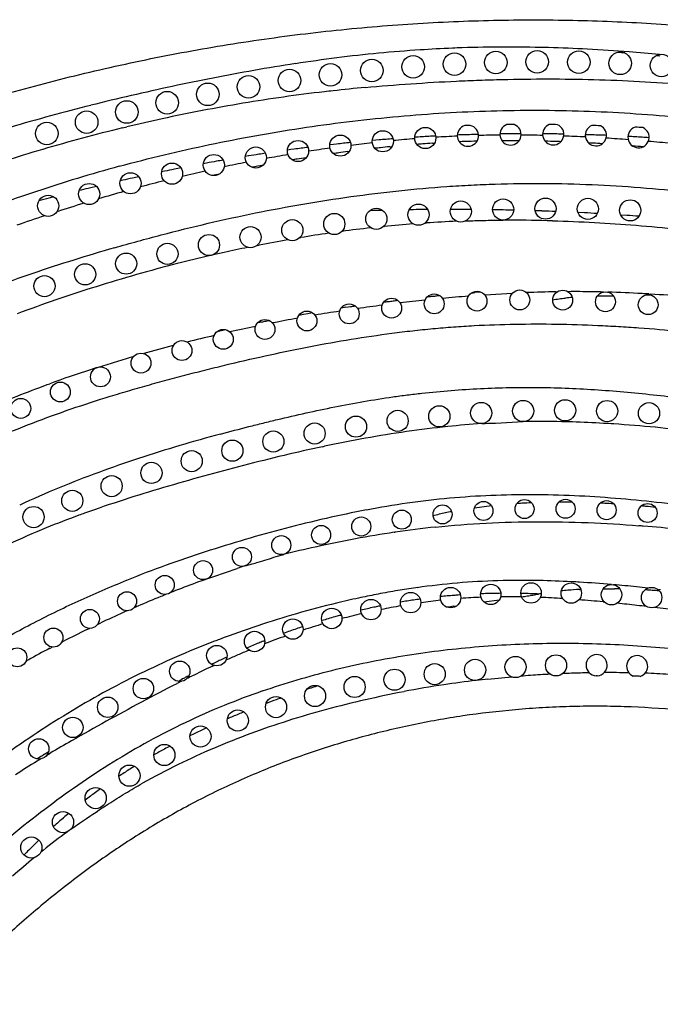
# Model space of a CAD drawing. Units: inches. Extents: x 7.05 to 14.37, y 5.66 to 12.36.
# Drawn here: x 8.68 to 9.87, y 10.53 to 12.36 of the extents above; entities that cross this region are included whole.
import ezdxf

# ---------------------------------------------------------------- set-up
doc = ezdxf.new("R2010")
doc.units = ezdxf.units.IN
doc.header["$LTSCALE"] = 1.21
doc.header["$MEASUREMENT"] = 0
doc.layers.get('0').update_dxf_attribs({"linetype": 'CONTINUOUS'})

msp = doc.modelspace()

# ---------------------------------------------------------------- linework, layer by layer
at = {"color": 9, "linetype": 'CONTINUOUS'}
for p, q in [((9.666, 12.3094), (9.6603, 12.3095)), ((8.8729, 12.1599), (8.8813, 12.1619)), ((9.4499, 12.1315), (9.4539, 12.1318)), ((9.2924, 12.1159), (9.295, 12.1162)), ((9.371, 12.125), (9.3746, 12.1253)), ((9.4362, 11.9831), (9.4386, 11.9833)), ((9.5117, 11.987), (9.5169, 11.9871)), ((9.3592, 11.9767), (9.3604, 11.9768)), ((9.203, 11.9558), (9.2048, 11.9561)), ((9.1236, 11.9413), (9.1276, 11.9421)), ((9.54, 11.8547), (9.5287, 11.8538)), ((9.5473, 11.8493), (9.5992, 11.8528)), ((9.6796, 11.8551), (9.6822, 11.8552)), ((9.8527, 11.851), (9.8558, 11.8508)), ((9.2182, 11.815), (9.2264, 11.8165)), ((9.2888, 11.8264), (9.2974, 11.8276)), ((9.1317, 11.7989), (9.1389, 11.8003)), ((9.2016, 11.8118), (9.2099, 11.8134)), ((9.2099, 11.8134), (9.2182, 11.815)), ((9.0491, 11.781), (9.0544, 11.7823)), ((9.0544, 11.7823), (9.0596, 11.7835)), ((9.0596, 11.7835), (9.065, 11.7848)), ((8.8905, 11.7339), (8.8938, 11.7348)), ((9.5674, 11.611), (9.6189, 11.6136)), ((9.2451, 11.5669), (9.2488, 11.5677)), ((9.3788, 11.4077), (9.3803, 11.4079)), ((9.1591, 11.3624), (9.1731, 11.3666)), ((9.043, 11.3254), (9.0865, 11.3403)), ((9.0301, 11.321), (9.043, 11.3254)), ((9.4213, 11.3048), (9.4188, 11.3044)), ((9.7102, 11.3157), (9.7081, 11.3158)), ((9.3488, 11.2927), (9.3452, 11.292)), ((9.8682, 11.3022), (9.8743, 11.3015)), ((9.7674, 11.2783), (9.7699, 11.278)), ((8.8269, 11.2363), (8.8326, 11.239)), ((8.8057, 11.2261), (8.8116, 11.2289)), ((8.7378, 11.1918), (8.7423, 11.1942)), ((8.76, 11.2033), (8.7644, 11.2055)), ((9.1354, 11.2052), (9.1379, 11.2062)), ((8.6936, 11.168), (8.6973, 11.1701)), ((9.0408, 11.1586), (9.0437, 11.16)), ((9.0659, 11.1702), (9.0686, 11.1714)), ((9.5533, 11.1344), (9.5979, 11.1386)), ((8.9813, 11.1329), (8.9765, 11.1304)), ((8.9833, 11.1339), (8.9813, 11.1329)), ((8.7325, 10.9932), (8.7383, 10.9966)), ((8.721, 10.9903), (8.7188, 10.989)), ((8.7772, 10.8554), (8.7852, 10.8609))]:
    msp.add_line(p, q, dxfattribs=at)
at = {"color": 7, "linetype": 'CONTINUOUS'}
for p, q in [((9.2656, 12.1294), (9.2589, 12.1286)), ((9.2717, 12.13), (9.2656, 12.1294)), ((9.3447, 12.1372), (9.3379, 12.1366)), ((9.3508, 12.1377), (9.3447, 12.1372)), ((9.1867, 12.1196), (9.1802, 12.1187)), ((9.1928, 12.1205), (9.1867, 12.1196)), ((9.0296, 12.0946), (9.0236, 12.0935)), ((9.108, 12.108), (9.1017, 12.107)), ((8.9514, 12.0794), (8.946, 12.0783)), ((8.8736, 12.0626), (8.8689, 12.0615)), ((8.7961, 12.0442), (8.7926, 12.0434)), ((8.8248, 12.0512), (8.8141, 12.0486)), ((8.7457, 12.0315), (8.7363, 12.0291)), ((9.3338, 12.0066), (9.3415, 12.0068)), ((9.3415, 12.0068), (9.3491, 12.0069)), ((9.3491, 12.0069), (9.3568, 12.007)), ((9.4096, 12.0078), (9.4066, 12.0077)), ((9.4413, 12.0081), (9.4297, 12.008)), ((9.7327, 12.002), (9.7207, 12.0026)), ((9.8116, 11.9972), (9.8003, 11.998)), ((9.5281, 11.4531), (9.5597, 11.4573)), ((9.7678, 11.3027), (9.7885, 11.3027)), ((9.7237, 11.3014), (9.726, 11.3015)), ((9.4893, 11.27), (9.4951, 11.2709)), ((9.5456, 11.2781), (9.5553, 11.2794)), ((9.5553, 11.2794), (9.565, 11.2807)), ((9.565, 11.2807), (9.5746, 11.282)), ((9.7567, 11.1409), (9.7548, 11.1409))]:
    msp.add_line(p, q, dxfattribs=at)
for centre, radius in [((9.4139, 12.2737), 0.021), ((9.4909, 12.2786), 0.021), ((9.5679, 12.2817), 0.021), ((9.645, 12.283), 0.021), ((9.7222, 12.2825), 0.021), ((9.7992, 12.2802), 0.021), ((9.8763, 12.2761), 0.021), ((9.2604, 12.2586), 0.021), ((9.3371, 12.267), 0.021), ((9.1078, 12.2363), 0.021), ((9.184, 12.2483), 0.021), ((9.0319, 12.2225), 0.021), ((8.9564, 12.2069), 0.021), ((8.8812, 12.1896), 0.021), ((8.8065, 12.1706), 0.021), ((8.7322, 12.1498), 0.021), ((9.2785, 12.1271), 0.0197), ((9.3575, 12.1352), 0.0197), ((9.4366, 12.1413), 0.0197), ((9.1998, 12.117), 0.0197), ((9.0431, 12.0909), 0.0197), ((9.1213, 12.1049), 0.0197), ((8.9654, 12.0749), 0.0197), ((8.888, 12.057), 0.0197), ((8.8112, 12.037), 0.0197), ((8.7349, 12.0151), 0.0197), ((9.424, 11.9986), 0.0197), ((9.5027, 12.0045), 0.0197), ((9.5815, 12.0083), 0.0197), ((9.6603, 12.0099), 0.0197), ((9.7392, 12.0094), 0.0197), ((9.818, 12.0066), 0.0197), ((9.2673, 11.9812), 0.0197), ((9.3455, 11.9909), 0.0197), ((9.1892, 11.9698), 0.0197), ((9.034, 11.9421), 0.0197), ((9.1114, 11.9568), 0.0197), ((8.9568, 11.9257), 0.0197), ((8.88, 11.9076), 0.0197), ((8.8037, 11.8876), 0.0197), ((8.728, 11.8657), 0.0197), ((9.5329, 11.8377), 0.0185), ((9.6125, 11.84), 0.0185), ((9.6923, 11.8396), 0.0185), ((9.7719, 11.8366), 0.0185), ((9.374, 11.8247), 0.0185), ((9.4533, 11.8326), 0.0185), ((9.8514, 11.8311), 0.0185), ((9.2164, 11.8009), 0.0185), ((9.295, 11.8141), 0.0185), ((9.1383, 11.7851), 0.0185), ((9.0607, 11.7667), 0.0185), ((8.9838, 11.7458), 0.0185), ((8.9076, 11.7225), 0.0185), ((8.8322, 11.6968), 0.0185), ((8.7576, 11.6687), 0.0185), ((8.6839, 11.6382), 0.0185), ((9.6187, 11.6333), 0.0197), ((9.6968, 11.6346), 0.0197), ((9.775, 11.6332), 0.0197), ((9.3851, 11.615), 0.0197), ((9.4628, 11.6235), 0.0197), ((9.5407, 11.6296), 0.0197), ((9.853, 11.6292), 0.0197), ((9.3077, 11.6043), 0.0197), ((9.154, 11.5766), 0.0197), ((9.2307, 11.5915), 0.0197), ((9.0777, 11.5595), 0.0197), ((9.002, 11.5401), 0.0197), ((8.927, 11.5182), 0.0197), ((8.8529, 11.4936), 0.0197), ((8.7797, 11.4663), 0.0197), ((9.6213, 11.4509), 0.0177), ((9.6977, 11.4514), 0.0177), ((8.7077, 11.436), 0.0197), ((9.3929, 11.4313), 0.0177), ((9.4687, 11.441), 0.0177), ((9.5449, 11.4475), 0.0177), ((9.7741, 11.4489), 0.0177), ((9.8504, 11.4436), 0.0177), ((9.3175, 11.4185), 0.0177), ((9.2428, 11.4027), 0.0177), ((9.1687, 11.3838), 0.0177), ((9.0954, 11.362), 0.0177), ((9.0231, 11.3373), 0.0177), ((8.9518, 11.3097), 0.0177), ((9.4838, 11.2862), 0.019), ((9.5585, 11.2921), 0.019), ((9.6334, 11.2948), 0.019), ((9.7083, 11.2946), 0.019), ((9.7832, 11.2916), 0.019), ((9.8579, 11.2862), 0.019), ((8.8816, 11.2794), 0.0177), ((9.4094, 11.2768), 0.019), ((9.2625, 11.2474), 0.019), ((9.3356, 11.2639), 0.019), ((8.8125, 11.2466), 0.0177), ((8.7445, 11.2118), 0.0177), ((9.1902, 11.2276), 0.019), ((9.119, 11.2045), 0.019), ((8.6774, 11.1751), 0.0177), ((9.0488, 11.1783), 0.019), ((9.6046, 11.1571), 0.0197), ((9.68, 11.1601), 0.0197), ((8.9797, 11.1491), 0.019), ((9.4542, 11.1438), 0.0197), ((9.5293, 11.1517), 0.0197), ((9.3051, 11.12), 0.0197), ((9.3794, 11.1334), 0.0197), ((8.912, 11.117), 0.019), ((9.2315, 11.1032), 0.0197), ((8.8457, 11.0822), 0.019), ((9.1589, 11.0825), 0.0197), ((9.0877, 11.0575), 0.0197), ((8.7808, 11.0447), 0.019), ((9.0183, 11.0278), 0.0197), ((8.7174, 11.0047), 0.019), ((8.9511, 10.9934), 0.0197), ((8.8861, 10.955), 0.0197), ((8.8233, 10.9132), 0.0197), ((8.7625, 10.8685), 0.0197), ((8.7035, 10.8213), 0.0197)]:
    msp.add_circle(centre, radius, dxfattribs=at)
at = {"color": 9, "linetype": 'CONTINUOUS'}
for centre, radius, start, end in [((9.5894, 9.7962), 2.5143, 90.1493, 91.9143), ((9.5898, 9.6464), 2.664, 88.4833, 90.1494), ((9.6104, 9.5959), 2.7156, 95.5064, 97.1616), ((9.5951, 9.7512), 2.5595, 93.766, 95.5006), ((9.5882, 9.8544), 2.456, 92.36, 93.7633), ((9.5869, 9.8818), 2.4286, 91.9222, 92.3554), ((9.5815, 9.3623), 2.9483, 86.9479, 88.3574), ((9.555, 8.8685), 3.4428, 85.6565, 86.9457), ((9.6761, 9.6543), 2.6486, 87.151, 87.4218), ((9.5098, 8.265), 4.048, 84.8606, 85.6651), ((9.6674, 9.5088), 2.7926, 85.7579, 85.9189), ((9.7139, 8.8586), 3.4602, 98.6241, 99.9196), ((9.6508, 9.2751), 3.0388, 97.1642, 98.625), ((9.777, 8.4957), 3.8284, 99.9141, 101.0733), ((9.9144, 7.821), 4.517, 102.1222, 103.113), ((9.8481, 8.1326), 4.1984, 101.0734, 102.1306), ((9.867, 8.0225), 4.3101, 103.1078, 104.1377), ((9.62, 9.0467), 3.2022, 96.657, 98.0311), ((9.6325, 8.9426), 3.307, 96.3756, 96.6627), ((9.6423, 8.8532), 3.3969, 95.366, 96.3723), ((9.8076, 8.2586), 4.0666, 104.1378, 105.229), ((9.606, 9.1524), 3.0955, 99.4585, 100.8799), ((9.6025, 9.1727), 3.0749, 98.0359, 99.4557), ((9.7344, 8.526), 3.7894, 105.224, 106.408), ((9.6131, 9.1158), 3.1328, 100.8799, 102.2735), ((9.6188, 9.0894), 3.1598, 102.2726, 103.4976), ((9.6227, 9.0732), 3.1765, 103.6532, 105.0385), ((9.5965, 9.7681), 2.3786, 90.5024, 91.4667), ((9.5965, 9.5371), 2.6096, 88.7136, 89.5951), ((9.5873, 9.2281), 2.9188, 87.1059, 87.9016), ((9.6272, 9.0566), 3.1936, 105.0389, 106.4167), ((9.6304, 9.4987), 2.6498, 96.3346, 97.2018), ((9.6252, 9.463), 2.6849, 94.4474, 95.3015), ((9.6196, 9.5706), 2.5665, 94.1929, 94.4391), ((9.6183, 9.5884), 2.5487, 93.7889, 94.1929), ((9.591, 9.9381), 2.2086, 92.4584, 93.4968), ((9.59, 9.9589), 2.1772, 92.0855, 92.3742), ((9.5915, 9.917), 2.2191, 91.5166, 92.0846), ((9.5946, 9.7116), 2.4246, 89.6091, 90.3583), ((9.5902, 9.4331), 2.703, 88.114, 88.526), ((9.5881, 9.3694), 2.7668, 87.9127, 88.1148), ((9.5767, 9.1131), 3.0234, 86.5735, 86.8932), ((9.5752, 9.0882), 3.0483, 86.4148, 86.5737), ((9.5772, 9.0445), 3.1027, 85.6186, 86.3813), ((9.5692, 8.9443), 3.2032, 84.1841, 84.9441), ((9.6434, 9.0019), 3.2507, 106.4183, 107.7598), ((9.6702, 9.2296), 2.9219, 99.6327, 100.4368), ((9.6483, 9.3644), 2.7853, 98.0261, 98.8569), ((9.6358, 9.4032), 2.7343, 97.5727, 97.783), ((9.6346, 9.4125), 2.725, 97.2131, 97.5728), ((9.6281, 9.4739), 2.6635, 95.9177, 96.1488), ((9.6267, 9.4873), 2.6501, 95.5377, 95.9178), ((9.5646, 8.9429), 3.194, 85.0225, 85.3754), ((9.6415, 9.325), 2.8227, 100.9815, 101.8359), ((9.6485, 9.3129), 2.8249, 100.4761, 100.9087), ((9.6403, 9.3653), 2.7722, 99.1833, 99.3671), ((9.6397, 9.3693), 2.7681, 98.8216, 99.1834), ((9.6135, 9.346), 2.8423, 105.2224, 106.8567), ((9.6447, 9.3077), 2.84, 102.5644, 103.4449), ((9.6556, 9.2745), 2.8637, 102.1377, 102.3968), ((9.6508, 9.224), 2.9698, 106.8622, 108.4016), ((9.6433, 9.313), 2.8346, 104.1404, 105.0675), ((9.7049, 9.0614), 3.1412, 108.4015, 109.857), ((9.7256, 9.0034), 3.1549, 105.627, 106.5152), ((9.7803, 8.8241), 3.3423, 107.0276, 107.9309), ((9.863, 8.5728), 3.6069, 108.3362, 109.2055), ((9.5932, 9.6578), 2.3306, 94.4032, 95.7316), ((9.5909, 9.6799), 2.3084, 92.3824, 93.7838), ((9.5578, 8.0909), 3.8978, 89.454, 89.6494), ((9.5611, 8.3539), 3.6348, 88.2304, 89.4656), ((9.5728, 8.7333), 3.2551, 86.8494, 88.2305), ((9.5885, 9.0232), 2.9648, 85.3513, 86.8452), ((9.6159, 9.4724), 2.5174, 98.1881, 99.3998), ((9.6038, 9.559), 2.43, 96.3461, 97.6241), ((9.5827, 8.9613), 3.027, 83.8527, 85.3356), ((9.6347, 9.3642), 2.6272, 99.9467, 101.1305), ((9.8426, 8.535), 3.5415, 106.1373, 107.4192), ((9.7041, 9.0638), 2.9356, 102.6283, 103.0893), ((9.6977, 9.0923), 2.9063, 101.7468, 102.6291), ((9.8367, 8.5529), 3.5227, 107.4136, 108.7157), ((9.6939, 9.0897), 2.9081, 104.312, 105.8582), ((9.6929, 9.0938), 2.9039, 103.0607, 104.3121), ((9.7722, 8.7427), 3.3223, 108.7133, 110.0808), ((9.6926, 9.0941), 2.9035, 105.8577, 107.4082), ((9.6967, 9.0815), 2.9168, 107.4109, 108.9532), ((9.4873, 12.3185), 0.4666, 274.3806, 275.0912), ((9.7199, 9.4718), 2.3837, 90.967, 92.2787), ((9.7161, 9.7431), 2.1123, 89.1881, 90.382), ((9.7159, 9.7258), 2.1296, 88.592, 89.1895), ((9.715, 9.6915), 2.1639, 86.6857, 88.3713), ((9.7133, 9.6597), 2.1958, 86.3597, 86.689), ((9.7094, 9.0448), 2.9556, 108.9548, 110.4384), ((9.3251, 12.227), 0.3923, 275.0351, 276.2717), ((9.3093, 12.365), 0.5312, 276.3445, 277.2826), ((9.2798, 12.6047), 0.7726, 277.2028, 277.8593), ((9.6454, 9.729), 2.1208, 95.6607, 96.9213), ((9.7023, 9.3235), 2.5354, 95.7605, 95.9443), ((9.7006, 9.3408), 2.518, 95.5766, 95.7605), ((9.6989, 9.3577), 2.5011, 95.3961, 95.5766), ((9.7749, 8.6286), 3.2287, 94.5841, 95.4413), ((9.711, 9.6253), 2.2303, 84.6211, 86.277), ((9.7511, 8.7394), 3.1159, 98.7491, 99.6007), ((9.3561, 11.344), 0.4871, 97.9524, 98.9698), ((9.1892, 12.6205), 0.8003, 277.7743, 278.4102), ((9.7794, 8.5444), 3.3129, 97.3365, 98.1343), ((9.2431, 11.2374), 0.5724, 101.2237, 101.9535), ((8.9634, 12.6953), 0.912, 281.099, 281.5664), ((9.7333, 8.8447), 3.0091, 100.2351, 101.1324), ((9.7722, 8.6534), 3.2043, 101.7314, 102.6028), ((9.7509, 8.7426), 3.1125, 103.1333, 104.0835), ((10.0002, 7.8174), 4.0708, 104.692, 105.4926), ((9.6663, 9.1092), 2.7372, 108.1504, 109.828), ((9.9383, 8.2908), 3.5996, 107.9871, 108.206), ((9.6462, 9.68), 1.9338, 90.4009, 90.811), ((9.6462, 9.5172), 2.0967, 88.2462, 90.3685), ((9.6859, 9.6), 2.0151, 95.9096, 98.1042), ((9.6856, 9.6032), 2.0119, 94.0996, 95.9097), ((9.4347, 14.5475), 2.9395, 272.0859, 272.5871), ((9.6392, 9.2898), 2.3242, 86.8186, 88.2451), ((9.6348, 9.2006), 2.4135, 86.3763, 86.8317), ((9.6457, 9.3621), 2.2516, 84.4174, 86.393), ((9.6656, 9.5675), 2.0452, 82.2627, 84.4136), ((9.8846, 8.5277), 3.173, 105.1502, 106.5698), ((9.7705, 9.104), 2.5183, 100.187, 101.9559), ((9.7075, 9.4546), 2.1621, 98.1286, 100.187), ((9.7702, 8.9109), 2.7731, 106.5613, 108.2189), ((9.8841, 8.5696), 3.0647, 102.0349, 103.4024), ((9.6416, 9.2981), 2.3651, 108.1935, 110.0977), ((10.0872, 7.7183), 3.9398, 103.4056, 104.5357), ((10.275, 6.9826), 4.6992, 104.5003, 105.4387), ((9.488, 9.7161), 1.9197, 110.0798, 112.4309), ((10.1143, 7.5629), 4.097, 105.4339, 106.5199), ((9.3914, 9.9493), 1.6674, 112.4195, 115.186), ((9.8875, 8.3221), 3.3047, 106.4915, 107.8226), ((9.585, 9.2617), 2.3176, 107.8142, 109.7316), ((9.6206, 9.9481), 1.5292, 95.2025, 98.1731), ((9.6256, 9.8841), 1.5934, 92.408, 95.173), ((9.6297, 9.7828), 1.6947, 89.8001, 92.4008), ((9.6294, 9.6598), 1.8178, 87.3295, 89.805), ((9.6121, 9.2817), 2.1963, 85.3349, 87.3389), ((9.567, 8.7289), 2.7509, 83.735, 85.335), ((9.7112, 9.4151), 2.07, 100.6886, 102.8159), ((9.6565, 9.7023), 1.7776, 98.193, 100.6731), ((9.5042, 8.141), 3.3422, 82.4347, 83.7652), ((9.4048, 9.7631), 1.7848, 110.087, 112.1766), ((9.4683, 9.5921), 1.9672, 109.7802, 110.1121), ((9.7935, 9.0516), 2.4426, 102.8064, 104.6491), ((9.3105, 9.994), 1.5353, 112.1692, 115.0221), ((9.8267, 8.9256), 2.573, 104.6558, 106.3675), ((9.6368, 9.6708), 1.756, 95.9208, 98.3995), ((9.6326, 8.9109), 2.5171, 85.219, 85.4102), ((9.6204, 8.7719), 2.6567, 83.7774, 85.2071), ((9.8591, 8.8155), 2.6877, 106.3676, 108.0349), ((9.7607, 8.9912), 2.4468, 100.6944, 102.4769), ((9.6607, 9.5202), 1.9084, 98.492, 100.6912), ((9.9613, 8.0836), 3.3763, 102.4745, 103.5011), ((9.7883, 9.0269), 2.4648, 107.9922, 109.7783), ((9.6759, 9.3369), 2.135, 109.7538, 111.8655), ((10.1489, 8.1824), 3.3319, 108.3392, 108.5937), ((8.6691, 12.9043), 1.6178, 285.4672, 285.9825), ((9.7058, 9.4239), 2.0137, 109.6054, 110.0658), ((9.7228, 9.3778), 2.0629, 110.0691, 111.3442), ((9.6241, 9.8642), 1.4548, 98.1129, 99.4367), ((9.6154, 9.9275), 1.3908, 94.9139, 98.0249), ((9.6122, 9.9662), 1.352, 91.7174, 94.9185), ((9.6168, 9.753), 1.5653, 88.842, 91.6511), ((9.6098, 9.4294), 1.8889, 87.0161, 88.8273), ((9.6001, 9.2373), 2.0813, 86.5929, 86.9676), ((9.5808, 8.9382), 2.381, 85.1291, 86.5572), ((9.5464, 8.5315), 2.7891, 84.6182, 85.0594), ((9.5016, 8.059), 3.2638, 83.8497, 84.614), ((9.762, 9.2795), 2.1687, 112.1529, 113.3678), ((9.745, 9.321), 2.1238, 111.8551, 112.1496), ((9.7394, 9.335), 2.1088, 111.3407, 111.633), ((9.6644, 9.654), 1.6688, 102.1798, 103.6231), ((9.65, 9.7205), 1.6008, 100.9772, 102.1787), ((9.6343, 9.8022), 1.5176, 99.4329, 100.8455), ((9.6032, 9.9652), 1.33, 95.4405, 95.9725), ((9.6031, 9.9671), 1.3281, 94.903, 95.4405), ((9.6029, 9.9685), 1.3266, 94.5342, 94.9029), ((9.6029, 9.9693), 1.3258, 94.3599, 94.5341), ((9.5867, 10.1495), 1.1382, 92.3404, 94.2326), ((9.5853, 10.0893), 1.2048, 91.5798, 92.1764), ((9.5856, 10.0818), 1.2123, 90.988, 91.5845), ((9.5856, 10.0728), 1.2214, 90.3874, 90.9831), ((9.591, 9.937), 1.3508, 88.9488, 90.5965), ((9.5826, 9.7442), 1.55, 88.4177, 88.8237), ((9.5824, 9.7345), 1.5597, 88.016, 88.4208), ((9.5819, 9.7223), 1.5719, 87.61, 88.0128), ((9.5773, 9.4913), 1.7968, 86.3307, 87.6666), ((9.7793, 9.2392), 2.2125, 113.3645, 113.5782), ((9.6873, 9.5596), 1.766, 103.6265, 106.1209), ((9.5963, 10.0713), 1.2238, 102.0384, 102.6242), ((9.5964, 10.0709), 1.2242, 101.6289, 102.0386), ((9.596, 10.0731), 1.222, 101.4526, 101.6289), ((9.6009, 10.0438), 1.2448, 99.6906, 101.4114), ((9.5896, 10.1072), 1.1874, 99.0556, 99.6556), ((9.5891, 10.11), 1.1845, 98.4542, 99.0548), ((9.5887, 10.1129), 1.1815, 97.8536, 98.455), ((9.6286, 9.7921), 1.498, 96.2531, 97.6792), ((9.5197, 8.7015), 2.5886, 84.5097, 85.5035), ((9.2841, 6.4136), 4.8887, 83.583, 84.0195), ((9.2717, 6.3068), 4.9962, 83.3673, 83.5786), ((8.6103, 0.6051), 10.7361, 83.06845, 83.29959), ((9.8301, 9.1255), 2.3371, 114.1346, 115.2639), ((9.7978, 9.197), 2.2587, 113.9161, 114.1292), ((9.7144, 9.4636), 1.8657, 106.1, 108.4202), ((9.5999, 10.0566), 1.239, 105.5265, 106.1113), ((9.6008, 10.0533), 1.2424, 105.1189, 105.5265), ((9.6015, 10.0509), 1.2449, 104.9433, 105.119), ((9.6125, 9.9898), 1.3001, 103.0794, 104.748), ((9.5959, 10.0734), 1.2217, 102.6244, 103.2113), ((9.7277, 9.4223), 1.9091, 108.4089, 110.6731), ((9.6028, 10.0482), 1.2479, 108.4089, 108.9889), ((9.6212, 9.9587), 1.3324, 106.3344, 108.0118), ((9.5987, 10.0608), 1.2346, 106.1112, 106.6975), ((9.9264, 8.9243), 2.5601, 115.9605, 116.9926), ((9.6234, 9.9516), 1.3398, 109.4917, 111.2651), ((9.5991, 10.0586), 1.2369, 109.5705, 110.1539), ((9.601, 10.0533), 1.2425, 108.9889, 109.5705), ((9.6694, 9.5769), 1.7439, 111.0059, 113.2031), ((9.6941, 9.5131), 1.8123, 110.6928, 111.0126), ((9.6319, 9.9769), 1.3249, 112.9364, 113.4603), ((9.6272, 9.9877), 1.3131, 112.4046, 112.9317), ((9.6268, 9.9888), 1.312, 111.9978, 112.4082), ((9.5629, 9.6081), 1.7858, 117.5178, 118.9927), ((9.642, 9.6422), 1.673, 113.2212, 115.8082), ((9.3489, 10.5613), 0.6757, 114.6017, 115.4947), ((9.9187, 9.2831), 2.0709, 115.0834, 116.2907), ((9.693, 9.8539), 1.4623, 116.1463, 116.5595), ((9.4571, 10.3372), 0.9246, 115.5685, 116.2201), ((9.6311, 9.6651), 1.6477, 115.8136, 118.4922), ((10.3254, 8.5534), 2.9087, 117.3285, 117.4796), ((10.3322, 8.5403), 2.9234, 117.1776, 117.3284), ((9.9551, 9.2095), 2.1529, 116.2912, 116.5409), ((9.7823, 9.0221), 2.1245, 94.0427, 94.538), ((9.784, 8.9983), 2.1484, 93.0628, 94.0423), ((9.7867, 8.9449), 2.2018, 92.0272, 92.4573), ((9.7844, 9.0121), 2.1346, 91.1416, 92.0295), ((9.782, 9.2593), 1.8873, 88.9856, 90.3847), ((9.7951, 9.7719), 1.3746, 86.0502, 87.8883), ((10.7963, 7.5695), 3.9961, 117.1267, 118.1937), ((10.393, 8.3515), 3.1163, 116.9098, 117.0829), ((9.7555, 9.261), 1.8847, 98.6814, 100.9622), ((9.7269, 9.4446), 1.6988, 96.6043, 98.6639), ((9.7708, 8.9206), 2.2244, 95.6118, 96.1759), ((9.6599, 9.6118), 1.7083, 118.4877, 121.0203), ((9.7949, 9.0591), 2.0903, 100.9715, 102.9884), ((11.6748, 5.9225), 5.8628, 118.15613, 118.88222), ((9.7702, 9.1557), 1.9907, 102.9215, 105.0715), ((9.7031, 9.5395), 1.7925, 121.0134, 123.469), ((9.7035, 9.4037), 1.7339, 105.0713, 107.5417), ((11.3667, 6.4758), 5.2295, 118.8545, 119.6684), ((9.6419, 9.6014), 1.5268, 107.5757, 110.3091), ((9.7629, 9.4483), 1.9016, 123.4568, 125.7275), ((9.6355, 9.6186), 1.5084, 110.3067, 113.1387), ((10.3559, 8.2522), 3.1857, 119.6856, 120.5151), ((9.6737, 9.37), 1.8797, 120.1973, 120.4533), ((9.6675, 9.3807), 1.8673, 119.9411, 120.1977), ((9.6185, 9.6579), 1.4656, 113.1321, 115.979), ((9.5101, 9.688), 1.5192, 121.588, 123.4003), ((9.6826, 9.3548), 1.8973, 120.5317, 120.7089), ((9.5324, 9.6516), 1.5618, 121.3151, 121.5863), ((9.5258, 9.8476), 1.2545, 115.9681, 119.381), ((9.5991, 9.7293), 1.3941, 126.4637, 128.785), ((9.6529, 9.6618), 1.4805, 128.7733, 129.018), ((9.8281, 9.4513), 1.7543, 129.6271, 131.3722)]:
    msp.add_arc(centre, radius, start, end, dxfattribs=at)
at = {"color": 7, "linetype": 'CONTINUOUS'}
for centre, radius, start, end in [((9.5159, 12.1455), 0.0197, 106.3275, 77.2799), ((9.6249, 8.686), 3.4803, 91.7225, 91.885), ((9.5953, 12.1477), 0.0197, 111.1125, 69.9422), ((9.6289, 8.496), 3.6703, 90.4193, 90.6354), ((9.6747, 12.148), 0.0197, 112.9122, 65.7107), ((9.6286, 8.3168), 3.8496, 89.1942, 89.4288), ((9.7541, 12.1463), 0.0197, 112.2219, 64.1088), ((9.6252, 8.1238), 4.0426, 88.0516, 88.2791), ((9.6186, 8.9923), 3.1568, 92.9529, 93.1886), ((9.6214, 8.9219), 3.2273, 91.9908, 92.2227), ((9.6222, 8.9007), 3.2484, 91.7611, 91.9915), ((9.6229, 8.8772), 3.2719, 91.5315, 91.7603), ((9.6248, 8.7876), 3.3616, 90.6149, 90.8381), ((9.6251, 8.7649), 3.3843, 90.3939, 90.6156), ((9.6252, 8.7452), 3.404, 90.1727, 90.3932), ((9.6249, 8.671), 3.4782, 89.2878, 89.5038), ((9.6247, 8.649), 3.5002, 89.0739, 89.2885), ((9.6242, 8.6225), 3.5267, 88.86, 89.0731), ((9.6215, 8.5069), 3.6423, 88.0179, 88.2242), ((9.6221, 8.5238), 3.6254, 87.8101, 88.0174), ((9.6227, 8.538), 3.6113, 87.6023, 87.8105), ((9.8334, 12.1427), 0.0197, 108.6031, 65.4347), ((9.6293, 8.2235), 3.9428, 86.9136, 87.1241), ((9.6257, 8.8942), 3.2551, 96.0166, 96.2436), ((9.6263, 8.8885), 3.2609, 95.7899, 96.0165), ((9.6231, 8.9245), 3.2247, 94.6136, 94.8439), ((9.6224, 8.9329), 3.2163, 94.3829, 94.6138), ((9.6203, 8.963), 3.1861, 93.4233, 93.6575), ((9.6196, 8.9728), 3.1763, 93.1881, 93.423), ((9.6252, 8.5914), 3.5577, 86.7504, 86.9618), ((9.6255, 8.5978), 3.5514, 86.5384, 86.7501), ((9.6271, 8.6227), 3.5264, 86.3257, 86.5389), ((9.6538, 8.6807), 3.4705, 98.7354, 99.0494), ((9.6518, 8.694), 3.457, 98.5255, 98.7357), ((9.6371, 8.8009), 3.3491, 97.4043, 97.6234), ((9.6342, 8.8243), 3.3256, 97.1845, 97.4052), ((9.6639, 8.6216), 3.5305, 100.0429, 100.3507), ((9.6606, 8.6402), 3.5116, 99.8393, 100.0433), ((9.6936, 8.4673), 3.6876, 101.3176, 101.6111), ((9.6938, 8.4667), 3.6882, 101.1276, 101.3176), ((9.7578, 8.1662), 3.9955, 102.517, 102.786), ((9.7532, 8.187), 3.9741, 102.3472, 102.5173), ((9.869, 7.6942), 4.4804, 103.6184, 103.855), ((10.4045, 5.5882), 6.6535, 104.5208, 104.68852), ((9.5041, 4.2092), 7.7992, 90.54626, 90.6938), ((9.4876, 6.7418), 5.2665, 89.6258, 90.0462), ((9.4933, 7.3372), 4.671, 88.6783, 89.1602), ((9.4979, 7.5239), 4.4843, 88.0083, 88.171), ((9.4991, 7.5579), 4.4502, 87.6807, 88.0087), ((9.4988, 7.5377), 4.4705, 86.6908, 86.9999), ((9.4992, 7.5461), 4.4621, 85.6933, 85.985), ((9.7526, 11.3256), 0.5208, 94.6865, 96.0914), ((9.7792, 10.8142), 1.033, 90.1291, 91.2536), ((9.7795, 10.745), 1.1022, 89.6031, 90.1328), ((9.6847, 10.2515), 1.2121, 93.2472, 93.6884), ((9.6867, 10.2163), 1.2473, 92.3902, 93.2476), ((9.6912, 10.032), 1.4317, 89.906, 90.2476), ((9.6911, 10.0034), 1.4602, 89.2359, 89.9058), ((9.6867, 9.8481), 1.6156, 87.0217, 87.32), ((9.6849, 9.815), 1.6488, 86.4373, 87.0219), ((9.6719, 9.6447), 1.8196, 84.4719, 84.7485), ((9.669, 9.6148), 1.8497, 83.9275, 84.4719), ((9.5723, 10.9714), 0.4824, 103.1635, 104.5388), ((9.5942, 10.8782), 0.5782, 102.0027, 103.1701), ((9.6122, 10.7934), 0.6648, 100.9733, 102.0087), ((9.7817, 10.5017), 0.801, 88.7817, 89.5151), ((9.426, 12.5867), 1.3128, 278.312, 278.7872), ((9.4897, 12.175), 0.8962, 278.7809, 279.4649), ((9.5343, 11.9077), 0.6252, 279.4587, 280.4219), ((9.7233, 10.8822), 0.4176, 100.0196, 100.4697), ((9.7325, 10.8289), 0.4716, 99.7882, 99.9954), ((9.7595, 10.613), 0.6893, 94.8019, 95.8084), ((9.7635, 10.5712), 0.7313, 93.12, 94.84), ((9.765, 9.9582), 1.3447, 86.1874, 86.5661), ((9.7623, 9.9167), 1.3863, 85.8214, 86.1917), ((9.7622, 9.9151), 1.3879, 85.6264, 85.8195), ((9.7577, 9.8574), 1.4458, 85.4569, 85.6265), ((9.8506, 8.9111), 2.3864, 98.7093, 98.9951), ((9.7555, 11.1605), 0.0197, 273.604, 268.135), ((9.8309, 11.1585), 0.0197, 287.095, 248.4941), ((9.7727, 9.6479), 1.4932, 87.8762, 88.0426), ((9.7719, 9.6266), 1.5145, 87.548, 87.8762), ((9.7106, 9.5533), 1.6386, 106.7877, 107.5648), ((9.5956, 9.7814), 1.4089, 109.1316, 112.2421), ((9.5824, 9.8136), 1.3742, 112.2414, 115.5391), ((9.7117, 9.5484), 1.6435, 109.6425, 110.3372), ((9.7135, 9.5433), 1.6489, 109.2941, 109.642), ((9.6774, 9.6346), 1.5507, 112.3052, 113.1248), ((9.6921, 9.5987), 1.5895, 111.9027, 112.3061), ((9.5895, 9.7989), 1.3905, 115.5416, 118.6957), ((9.6219, 9.758), 1.4154, 115.191, 116.124), ((9.6335, 9.7334), 1.4426, 114.7323, 115.1916), ((9.5963, 9.7864), 1.4047, 118.6938, 121.802), ((9.5692, 9.8614), 1.2993, 117.8746, 118.3834), ((9.5459, 9.9046), 1.2502, 118.3828, 119.4353), ((9.6482, 9.7035), 1.5026, 121.8197, 124.8349), ((9.4649, 10.0431), 1.0898, 122.1029, 123.306), ((9.4725, 10.031), 1.1041, 121.5069, 122.1032), ((9.8351, 9.4335), 1.8309, 124.8103, 127.192), ((9.4329, 10.0905), 1.0326, 126.214, 127.5246), ((9.4344, 10.0885), 1.0351, 125.5574, 126.2146), ((10.0785, 9.1116), 2.2345, 127.1734, 129.1723), ((9.4249, 10.101), 1.0194, 129.7368, 130.4456), ((9.4215, 10.105), 1.0141, 131.1187, 131.8689), ((9.4242, 10.102), 1.0182, 130.4461, 131.1198), ((9.3417, 10.1879), 0.8991, 134.4088, 134.8548), ((9.3987, 10.1297), 0.9805, 133.9969, 134.4085), ((9.3111, 10.2174), 0.8566, 135.6094, 136.4887), ((9.3503, 10.1795), 0.9111, 134.8627, 135.6286)]:
    msp.add_arc(centre, radius, start, end, dxfattribs=at)
for points, knots in [([(7.1157, 11.2469), (7.1347, 11.2717), (7.1646, 11.3081), (7.2066, 11.3548), (7.2392, 11.3892), (7.2726, 11.4226), (7.3067, 11.455), (7.3412, 11.4865), (7.3758, 11.5169), (7.4103, 11.5464), (7.4446, 11.5749), (7.4785, 11.6026), (7.5231, 11.6382), (7.5784, 11.6811), (7.6448, 11.7304), (7.7112, 11.7774), (7.7992, 11.8369), (7.8883, 11.8927), (7.9781, 11.9445), (8.0451, 11.981), (8.1122, 12.0154), (8.18, 12.0479), (8.2486, 12.0787), (8.3418, 12.1178), (8.4611, 12.1627), (8.5828, 12.2022), (8.6815, 12.2307), (8.7561, 12.2504), (8.8312, 12.2686), (8.9323, 12.2908), (9.0341, 12.3098), (9.1364, 12.3255), (9.2133, 12.3356), (9.2899, 12.344), (9.3912, 12.3529), (9.5163, 12.36), (9.6649, 12.362), (9.8116, 12.3578), (9.9568, 12.3477), (10.1007, 12.3317), (10.2432, 12.3099), (10.3842, 12.2824), (10.5242, 12.2491), (10.6637, 12.2099), (10.8027, 12.165), (10.9408, 12.1146), (11.0778, 12.0587), (11.2135, 11.9974), (11.3473, 11.9312), (11.4783, 11.8607), (11.5638, 11.8109), (11.6058, 11.7854)], [0, 0, 0, 0, 0.019068, 0.028677, 0.038304, 0.047921, 0.057499, 0.066998, 0.076376, 0.0856, 0.094663, 0.10356, 0.1123, 0.129427, 0.146224, 0.162724, 0.178983, 0.211021, 0.226737, 0.24221, 0.257505, 0.272748, 0.288011, 0.303346, 0.334374, 0.365679, 0.381335, 0.397004, 0.412707, 0.42846, 0.46005, 0.475839, 0.49159, 0.507273, 0.522853, 0.553566, 0.583668, 0.613415, 0.642995, 0.672408, 0.701657, 0.730804, 0.759973, 0.789384, 0.819104, 0.848978, 0.879023, 0.909315, 0.939708, 0.97, 1, 1, 1, 1]), ([(9.6738, 11.8401), (9.6777, 11.8409), (9.6855, 11.8421), (9.6934, 11.843), (9.6973, 11.8434)], [0, 0, 0, 0, 0.499999, 1, 1, 1, 1]), ([(9.1338, 11.1125), (9.155, 11.1199), (9.1978, 11.1336), (9.2628, 11.1513), (9.3285, 11.1661), (9.4168, 11.1823), (9.5283, 11.196), (9.6405, 11.2016), (9.7303, 11.2014), (9.7977, 11.199), (9.8649, 11.1946), (9.9319, 11.188), (9.9988, 11.1793), (10.0875, 11.165), (10.1534, 11.1511), (10.197, 11.1403)], [0, 0, 0, 0, 0.06249, 0.124978, 0.187475, 0.249973, 0.374944, 0.499925, 0.562427, 0.624929, 0.687429, 0.749936, 0.812454, 0.874978, 1, 1, 1, 1]), ([(11.5949, 7.0902), (11.5989, 7.1282), (11.6069, 7.204), (11.6188, 7.3175), (11.6306, 7.4311), (11.6418, 7.5451), (11.6525, 7.6598), (11.6606, 7.7557), (11.6665, 7.8327), (11.672, 7.9097), (11.678, 8.006), (11.684, 8.122), (11.6887, 8.2385), (11.6915, 8.336), (11.6931, 8.4141), (11.6942, 8.4913), (11.6948, 8.5862), (11.6937, 8.698), (11.6907, 8.807), (11.6854, 8.9131), (11.6777, 9.0158), (11.6675, 9.1152), (11.6546, 9.2116), (11.6414, 9.2907), (11.6291, 9.3535), (11.6189, 9.4008), (11.6078, 9.4482), (11.5917, 9.5113), (11.5739, 9.5742), (11.5542, 9.637), (11.5385, 9.6843), (11.5217, 9.7319), (11.4978, 9.7958), (11.4719, 9.8595), (11.4437, 9.9225), (11.4213, 9.9696), (11.3975, 10.0163), (11.3723, 10.0626), (11.3456, 10.1083), (11.3082, 10.1685), (11.2584, 10.242), (11.1946, 10.327), (11.1272, 10.4084), (11.0683, 10.4732), (11.02, 10.5231), (10.9711, 10.5716), (10.9086, 10.6297), (10.8313, 10.6953), (10.7519, 10.7564), (10.6701, 10.8126), (10.5852, 10.8641), (10.4671, 10.9266), (10.3426, 10.9792), (10.2294, 11.0153), (10.1632, 11.0332), (10.0961, 11.0491), (10.0115, 11.065), (9.9094, 11.0778), (9.8241, 11.0832), (9.7561, 11.0844), (9.7053, 11.0837), (9.6548, 11.0815), (9.5885, 11.0766), (9.5231, 11.069), (9.4589, 11.0585), (9.4117, 11.0493), (9.3651, 11.0389), (9.3189, 11.0271), (9.2732, 11.014), (9.2126, 10.9946), (9.1379, 10.967), (9.065, 10.9346), (9.0079, 10.9059), (8.9657, 10.8829), (8.9239, 10.8584), (8.8825, 10.8324), (8.8417, 10.8049), (8.8018, 10.7763), (8.763, 10.7467), (8.7136, 10.7068), (8.6549, 10.6555), (8.5998, 10.6021), (8.5584, 10.5593), (8.5298, 10.5282), (8.5032, 10.4983), (8.4785, 10.4695), (8.4554, 10.4414), (8.4405, 10.4228), (8.4333, 10.4135)], [0, 0, 0, 0, 0.017444, 0.034796, 0.052148, 0.069574, 0.087116, 0.104732, 0.11355, 0.122367, 0.139984, 0.15762, 0.175381, 0.193258, 0.202173, 0.211029, 0.228497, 0.245532, 0.262096, 0.278279, 0.294016, 0.309158, 0.323874, 0.338443, 0.345751, 0.353116, 0.360536, 0.367964, 0.382863, 0.390388, 0.397984, 0.405666, 0.413429, 0.429127, 0.43703, 0.444967, 0.452943, 0.460963, 0.469024, 0.477116, 0.493341, 0.509542, 0.525627, 0.541572, 0.549491, 0.557372, 0.573007, 0.588444, 0.603656, 0.618716, 0.63377, 0.648965, 0.679717, 0.695314, 0.703175, 0.711052, 0.726785, 0.742452, 0.758029, 0.765784, 0.773517, 0.781216, 0.788859, 0.803887, 0.811263, 0.818571, 0.825836, 0.833078, 0.840312, 0.847553, 0.862097, 0.876672, 0.883952, 0.891261, 0.898636, 0.906085, 0.913578, 0.921081, 0.928529, 0.935834, 0.950106, 0.964103, 0.970846, 0.977304, 0.983398, 0.989137, 0.994631, 1, 1, 1, 1])]:
    msp.add_open_spline(points, degree=3, knots=knots, dxfattribs=at)
at = {"color": 9, "linetype": 'CONTINUOUS'}
for points, knots in [([(9.3246, 12.2352), (9.3529, 12.2379), (9.4095, 12.2425), (9.4804, 12.2466), (9.5372, 12.2489), (9.594, 12.2506), (9.665, 12.2515), (9.7502, 12.2504), (9.8354, 12.2469), (9.9204, 12.2411), (9.977, 12.2357), (10.0052, 12.2327)], [0, 0, 0, 0, 0.124963, 0.249943, 0.312444, 0.374954, 0.49998, 0.624999, 0.750004, 0.875003, 1, 1, 1, 1]), ([(8.8672, 12.0886), (8.9227, 12.1037), (9.0346, 12.1305), (9.2046, 12.1612), (9.3759, 12.1822), (9.5196, 12.1914), (9.6347, 12.1934), (9.7497, 12.1918), (9.8647, 12.1849), (9.9791, 12.1725), (10.0646, 12.1606), (10.1355, 12.1484), (10.1919, 12.1373), (10.22, 12.1313), (10.2341, 12.1282)], [0, 0, 0, 0, 0.124962, 0.249943, 0.374942, 0.499953, 0.562466, 0.62498, 0.749981, 0.812484, 0.87499, 0.937496, 0.968749, 1, 1, 1, 1]), ([(8.8583, 11.937), (8.8871, 11.9454), (8.945, 11.9613), (9.0324, 11.983), (9.1203, 12.0022), (9.2088, 12.0188), (9.2978, 12.0326), (9.3871, 12.0436), (9.4619, 12.0503), (9.5218, 12.0539), (9.5818, 12.0564), (9.6569, 12.0573), (9.777, 12.0544), (9.8968, 12.0448), (10.0159, 12.0294), (10.1048, 12.0151), (10.1933, 11.9981), (10.2519, 11.9852), (10.2812, 11.9783)], [0, 0, 0, 0, 0.06249, 0.124973, 0.187448, 0.24992, 0.312394, 0.37488, 0.437373, 0.468625, 0.499881, 0.562401, 0.624922, 0.749946, 0.812466, 0.874982, 0.937492, 1, 1, 1, 1]), ([(9.5169, 11.9871), (9.5223, 11.9873), (9.5331, 11.9876), (9.5493, 11.988), (9.5655, 11.9884), (9.5763, 11.9885), (9.5817, 11.9886)], [0, 0, 0, 0, 0.250011, 0.500008, 0.750001, 1, 1, 1, 1]), ([(8.635, 11.5818), (8.6815, 11.6024), (8.7531, 11.6298), (8.8381, 11.6572), (8.8871, 11.6719), (8.924, 11.6824), (8.961, 11.6926), (8.9982, 11.7024), (9.0355, 11.7118), (9.0853, 11.7239), (9.1477, 11.7382), (9.223, 11.7537), (9.2986, 11.7672), (9.3619, 11.7766), (9.4127, 11.7828), (9.4508, 11.7868), (9.4891, 11.79), (9.5401, 11.7932), (9.6041, 11.7954), (9.6808, 11.7954), (9.7448, 11.7934), (9.7959, 11.7908), (9.847, 11.7874), (9.9107, 11.7819), (9.9869, 11.7731), (10.0629, 11.7621), (10.1385, 11.749), (10.2137, 11.7338), (10.2886, 11.7166), (10.3631, 11.6976), (10.4372, 11.677), (10.5108, 11.6547), (10.584, 11.6307), (10.6564, 11.6047), (10.7161, 11.5813), (10.7634, 11.5615), (10.8103, 11.5408), (10.8683, 11.5133), (10.9367, 11.4783), (11.0043, 11.4416), (11.071, 11.4034), (11.1262, 11.3707), (11.17, 11.3441), (11.2027, 11.3239), (11.2353, 11.3036), (11.2785, 11.2761), (11.3319, 11.241), (11.3844, 11.2047), (11.4257, 11.1747), (11.4562, 11.1517), (11.4863, 11.1283), (11.516, 11.1043), (11.5453, 11.0798), (11.5839, 11.0465), (11.6312, 11.0037), (11.687, 10.9511), (11.7327, 10.9064), (11.769, 10.8703), (11.805, 10.834), (11.8496, 10.7881), (11.9022, 10.7322), (11.9708, 10.6564), (12.0527, 10.5586), (12.1264, 10.4545), (12.1821, 10.369), (12.2226, 10.3039), (12.2557, 10.2492), (12.2818, 10.2053), (12.3077, 10.1611), (12.3397, 10.1058), (12.3774, 10.0389), (12.4142, 9.9716), (12.4498, 9.9038), (12.4842, 9.8354), (12.5172, 9.7664), (12.5487, 9.6967), (12.5687, 9.6498), (12.5785, 9.6263)], [0, 0, 0, 0, 0.031127, 0.046736, 0.054552, 0.062375, 0.070202, 0.078032, 0.085864, 0.093695, 0.10935, 0.124997, 0.140637, 0.15627, 0.164086, 0.1719, 0.179714, 0.187528, 0.203161, 0.218799, 0.234439, 0.242258, 0.250075, 0.265704, 0.281329, 0.296953, 0.312582, 0.328218, 0.343865, 0.359523, 0.375188, 0.390859, 0.406533, 0.422207, 0.43788, 0.445715, 0.453547, 0.46921, 0.484871, 0.500533, 0.516196, 0.531861, 0.539693, 0.547523, 0.55535, 0.563173, 0.5788, 0.594394, 0.602179, 0.609957, 0.617732, 0.625506, 0.633285, 0.64107, 0.65666, 0.672273, 0.687902, 0.695721, 0.703541, 0.719182, 0.734818, 0.750438, 0.781602, 0.812734, 0.828328, 0.843939, 0.85956, 0.867375, 0.875192, 0.890831, 0.906464, 0.922083, 0.937685, 0.953273, 0.968851, 0.984425, 1, 1, 1, 1]), ([(8.8267, 11.7145), (8.832, 11.7162), (8.8426, 11.7195), (8.8585, 11.7245), (8.8745, 11.7293), (8.8851, 11.7324), (8.8905, 11.7339)], [0, 0, 0, 0, 0.250008, 0.500014, 0.750012, 1, 1, 1, 1]), ([(8.6631, 11.6554), (8.6817, 11.663), (8.7066, 11.6727), (8.7316, 11.6818), (8.7379, 11.6841)], [0, 0, 0, 0, 0.749969, 1, 1, 1, 1]), ([(9.0554, 11.5904), (9.0729, 11.5952), (9.0994, 11.6021), (9.1348, 11.611), (9.1702, 11.6196), (9.2146, 11.6299), (9.2682, 11.6412), (9.3219, 11.6512), (9.3669, 11.6584), (9.4031, 11.6633), (9.4393, 11.6676), (9.4847, 11.6719), (9.5394, 11.6754), (9.5941, 11.6772), (9.6489, 11.6774), (9.7219, 11.6755), (9.8129, 11.6692), (9.8855, 11.661), (9.9216, 11.6564)], [0, 0, 0, 0, 0.062454, 0.093689, 0.124931, 0.187419, 0.249898, 0.312362, 0.374822, 0.406059, 0.437305, 0.499819, 0.562358, 0.624909, 0.687456, 0.749982, 0.874985, 1, 1, 1, 1]), ([(9.4556, 11.4174), (9.487, 11.4207), (9.55, 11.4255), (9.6447, 11.4281), (9.7395, 11.4263), (9.8025, 11.4225), (9.834, 11.4199)], [0, 0, 0, 0, 0.249979, 0.499999, 0.750005, 1, 1, 1, 1]), ([(9.1146, 11.349), (9.1183, 11.35), (9.1276, 11.3528), (9.1424, 11.3573), (9.1535, 11.3607), (9.1591, 11.3624)], [0, 0, 0, 0, 0.25002, 0.625019, 1, 1, 1, 1]), ([(8.5344, 11.137), (8.5615, 11.1552), (8.6168, 11.19), (8.6882, 11.2295), (8.7465, 11.2589), (8.8055, 11.2869), (8.8504, 11.3062), (8.8807, 11.3184)], [0, 0, 0, 0, 0.250094, 0.500094, 0.625086, 0.750062, 1, 1, 1, 1]), ([(9.0686, 11.1714), (9.0719, 11.1729), (9.0786, 11.1758), (9.0886, 11.1802), (9.0986, 11.1844), (9.1053, 11.1872), (9.1087, 11.1885)], [0, 0, 0, 0, 0.25, 0.499999, 0.75, 1, 1, 1, 1]), ([(8.8473, 10.9026), (8.8576, 10.9092), (8.8784, 10.9223), (8.8996, 10.9347), (8.9103, 10.9407)], [0, 0, 0, 0, 0.499968, 1, 1, 1, 1]), ([(8.7852, 10.8609), (8.7903, 10.8645), (8.8109, 10.8786), (8.8316, 10.8924), (8.8473, 10.9026)], [0, 0, 0, 0, 0.249971, 1, 1, 1, 1])]:
    msp.add_open_spline(points, degree=3, knots=knots, dxfattribs=at)

doc.saveas('drawing.dxf')
